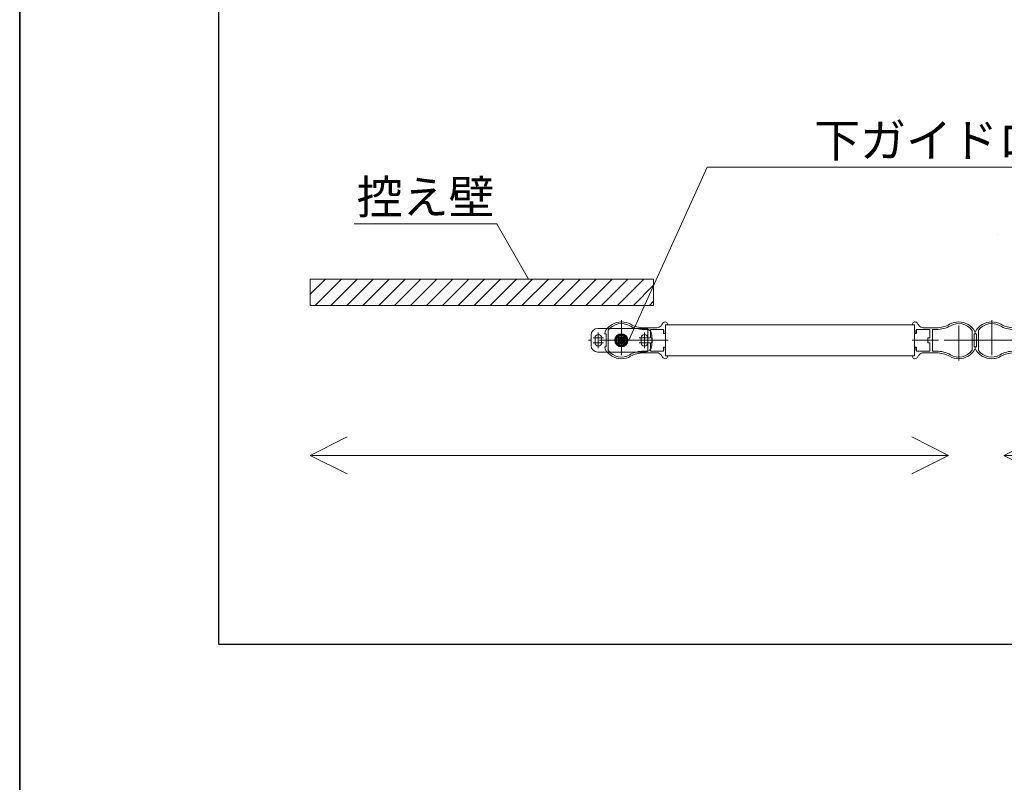
# Model space of a CAD drawing. Units: millimetres. Extents: x -214 to 392, y -152 to 152.
# Drawn here: x -200 to -151, y -114 to -76 of the extents above; entities that cross this region are included whole.
import ezdxf

# ---------------------------------------------------------------- set-up
doc = ezdxf.new("R2010")
doc.units = ezdxf.units.MM
doc.linetypes.add('ラインタイプ-3', pattern=[2.91, 1.76, -0.4, 0.35, -0.4])
doc.linetypes.add('ラインタイプ-6', pattern=[10.5, 8, -0.5, 0.5, -0.5, 0.5, -0.5])
doc.layers.add('1図面枠', color=7, linetype='Continuous', lineweight=15)
doc.layers.add('3一般', color=7, linetype='Continuous', lineweight=15)
doc.styles.get("Standard").update_dxf_attribs({"font": 'txt', "bigfont": 'BIGFONT.SHX'})

# ---------------------------------------------------------------- blocks, each defined once
blk = doc.blocks.new('グループ-2')
at = {"layer": '1図面枠', "color": 7, "linetype": 'Continuous', "lineweight": 35, "flags": 128}
blk.add_lwpolyline([(-200, 138.5), (200, 138.5), (200, -138.5), (-200, -138.5)], close=True, dxfattribs=at)
blk = doc.blocks.new('図面枠')
at = {"layer": '1図面枠', "color": 7}
blk.add_blockref('グループ-2', (0, 0), dxfattribs=at)
blk = doc.blocks.new('グループ-4')
at = {"layer": '3一般', "color": 7, "linetype": 'Continuous', "lineweight": 30, "flags": 128}
blk.add_lwpolyline([(-190, 103), (190, 103), (190, -107), (-190, -107)], close=True, dxfattribs=at)
blk = doc.blocks.new('グループ-23')
at = {"layer": '3一般', "color": 7, "linetype": 'ラインタイプ-3'}
for p, q in [((-151.156, -90.696), (-151.156, -92.735)), ((-134.203, -92.735), (-134.203, -90.696)), ((-150.137, -91.715), (-152.175, -91.715)), ((-150.137, -91.715), (-148.813, -91.715)), ((-136.546, -91.715), (-135.222, -91.715)), ((-133.183, -91.715), (-135.222, -91.715))]:
    blk.add_line(p, q, dxfattribs=at)
at = {"layer": '3一般', "color": 7, "linetype": 'Continuous'}
for p, q in [((-148.938, -90.788), (-148.945, -90.788)), ((-148.938, -90.937), (-148.938, -91.219)), ((-148.839, -90.937), (-148.938, -90.937)), ((-148.938, -90.937), (-136.42, -90.937)), ((-148.938, -92.493), (-148.938, -90.937)), ((-148.839, -90.937), (-148.839, -90.888)), ((-136.519, -90.888), (-136.519, -90.937)), ((-136.42, -90.937), (-136.519, -90.937)), ((-136.414, -90.788), (-136.42, -90.788)), ((-136.42, -91.219), (-136.42, -90.937)), ((-136.42, -90.937), (-136.42, -92.493)), ((-151.983, -91.384), (-151.983, -91.331)), ((-151.983, -91.384), (-151.924, -91.384)), ((-151.924, -91.384), (-151.924, -91.695)), ((-151.825, -91.212), (-151.825, -92.218)), ((-149.373, -91.086), (-150.037, -91.086)), ((-150.037, -91.172), (-149.852, -91.172)), ((-149.832, -91.192), (-149.832, -91.695)), ((-149.7, -91.589), (-149.7, -91.192)), ((-149.058, -91.172), (-149.68, -91.172)), ((-149.038, -91.358), (-149.038, -91.192)), ((-149.024, -91.371), (-148.971, -91.371)), ((-148.958, -91.219), (-148.958, -91.358)), ((-148.938, -91.219), (-148.958, -91.219)), ((-136.4, -91.219), (-136.42, -91.219)), ((-136.4, -91.358), (-136.4, -91.219)), ((-136.387, -91.371), (-136.334, -91.371)), ((-136.321, -91.192), (-136.321, -91.358)), ((-135.679, -91.172), (-136.301, -91.172)), ((-135.322, -91.086), (-135.985, -91.086)), ((-135.659, -91.192), (-135.659, -91.589)), ((-135.527, -91.695), (-135.527, -91.192)), ((-135.507, -91.172), (-135.322, -91.172)), ((-133.534, -92.218), (-133.534, -91.212)), ((-133.435, -91.695), (-133.435, -91.384)), ((-133.435, -91.384), (-133.375, -91.384)), ((-133.375, -91.331), (-133.375, -91.384)), ((-151.924, -91.695), (-151.904, -91.715)), ((-151.904, -91.715), (-151.924, -91.735)), ((-151.924, -92.046), (-151.924, -91.735)), ((-149.832, -91.695), (-149.812, -91.715)), ((-149.812, -91.715), (-149.832, -91.735)), ((-149.832, -92.238), (-149.832, -91.735)), ((-149.7, -91.589), (-149.6, -91.589)), ((-149.7, -92.238), (-149.7, -91.841)), ((-149.6, -91.841), (-149.7, -91.841)), ((-149.6, -91.589), (-149.6, -91.841)), ((-135.758, -91.841), (-135.758, -91.589)), ((-135.758, -91.589), (-135.659, -91.589)), ((-135.659, -91.841), (-135.758, -91.841)), ((-135.659, -91.841), (-135.659, -92.238)), ((-135.546, -91.715), (-135.527, -91.695)), ((-135.527, -91.735), (-135.546, -91.715)), ((-135.527, -91.735), (-135.527, -92.238)), ((-133.455, -91.715), (-133.435, -91.695)), ((-133.435, -91.735), (-133.455, -91.715)), ((-133.435, -91.735), (-133.435, -92.046)), ((-151.983, -92.046), (-151.924, -92.046)), ((-151.983, -92.046), (-151.983, -92.1)), ((-150.037, -92.258), (-149.852, -92.258)), ((-149.373, -92.344), (-150.037, -92.344)), ((-149.058, -92.258), (-149.68, -92.258)), ((-149.038, -92.073), (-149.038, -92.238)), ((-149.024, -92.059), (-148.971, -92.059)), ((-148.958, -92.212), (-148.958, -92.073)), ((-148.938, -92.212), (-148.958, -92.212)), ((-148.938, -92.493), (-148.938, -92.212)), ((-148.839, -92.493), (-148.938, -92.493)), ((-136.42, -92.493), (-148.938, -92.493)), ((-148.839, -92.493), (-148.839, -92.543)), ((-136.42, -92.493), (-136.519, -92.493)), ((-136.519, -92.543), (-136.519, -92.493)), ((-136.4, -92.212), (-136.42, -92.212)), ((-136.42, -92.212), (-136.42, -92.493)), ((-136.4, -92.073), (-136.4, -92.212)), ((-136.387, -92.059), (-136.334, -92.059)), ((-136.321, -92.238), (-136.321, -92.073)), ((-135.679, -92.258), (-136.301, -92.258)), ((-135.322, -92.344), (-135.985, -92.344)), ((-135.507, -92.258), (-135.322, -92.258)), ((-133.435, -92.046), (-133.375, -92.046)), ((-133.375, -92.1), (-133.375, -92.046)), ((-148.938, -92.642), (-148.945, -92.642)), ((-136.414, -92.642), (-136.42, -92.642))]:
    blk.add_line(p, q, dxfattribs=at)
for centre, radius, start, end in [((-151.156, -91.715), 0.927, 90, 151.045), ((-151.156, -91.715), 0.841, 60.1864, 142.2157), ((-151.156, -91.715), 0.927, 60.1864, 90), ((-150.037, -89.762), 1.41, 240.1864, 270), ((-150.037, -89.762), 1.324, 240.1864, 270), ((-149.373, -90.821), 0.265, 270, 322.5309), ((-150.004, -90.338), 1.059, 322.5309, 329.821), ((-148.945, -90.954), 0.165, 90, 149.821), ((-148.938, -90.888), 0.0993, 0, 90), ((-136.42, -90.888), 0.0993, 90, 180), ((-136.414, -90.954), 0.165, 30.179, 90), ((-135.355, -90.338), 1.059, 210.179, 217.4691), ((-135.985, -90.821), 0.265, 217.4691, 270), ((-135.322, -89.762), 1.324, 270, 299.8136), ((-135.322, -89.762), 1.41, 270, 299.8136), ((-134.203, -91.715), 0.927, 90, 119.8136), ((-134.203, -91.715), 0.841, 37.7843, 119.8136), ((-134.203, -91.715), 0.927, 28.955, 90), ((-151.851, -91.331), 0.132, 151.045, 180), ((-151.805, -91.212), 0.0199, 142.2157, 180), ((-149.852, -91.192), 0.0199, 0, 90), ((-149.68, -91.192), 0.0199, 90, 180), ((-149.058, -91.192), 0.0199, 0, 90), ((-149.024, -91.358), 0.0132, 180, 270), ((-148.971, -91.358), 0.0132, 270, 0), ((-136.387, -91.358), 0.0132, 180, 270), ((-136.334, -91.358), 0.0132, 270, 0), ((-136.301, -91.192), 0.0199, 90, 180), ((-135.679, -91.192), 0.0199, 0, 90), ((-135.507, -91.192), 0.0199, 90, 180), ((-133.554, -91.212), 0.0199, 0, 37.7843), ((-133.507, -91.331), 0.132, 0, 28.955), ((-151.851, -92.1), 0.132, 180, 208.955), ((-151.156, -91.715), 0.927, 208.955, 270), ((-151.805, -92.218), 0.0199, 180, 217.7843), ((-151.156, -91.715), 0.841, 217.7843, 299.8136), ((-151.156, -91.715), 0.927, 270, 299.8136), ((-150.037, -93.668), 1.41, 90, 119.8136), ((-150.037, -93.668), 1.324, 90, 119.8136), ((-149.852, -92.238), 0.0199, 270, 0), ((-149.68, -92.238), 0.0199, 180, 270), ((-149.373, -92.609), 0.265, 37.4691, 90), ((-150.004, -93.092), 1.059, 30.179, 37.4691), ((-149.058, -92.238), 0.0199, 270, 0), ((-149.024, -92.073), 0.0132, 90, 180), ((-148.971, -92.073), 0.0132, 0, 90), ((-136.387, -92.073), 0.0132, 90, 180), ((-136.334, -92.073), 0.0132, 0, 90), ((-136.301, -92.238), 0.0199, 180, 270), ((-135.355, -93.092), 1.059, 142.5309, 149.821), ((-135.985, -92.609), 0.265, 90, 142.5309), ((-135.679, -92.238), 0.0199, 270, 0), ((-135.507, -92.238), 0.0199, 180, 270), ((-135.322, -93.668), 1.41, 60.1864, 90), ((-135.322, -93.668), 1.324, 60.1864, 90), ((-134.203, -91.715), 0.927, 240.1864, 270), ((-134.203, -91.715), 0.841, 240.1864, 322.2157), ((-134.203, -91.715), 0.927, 270, 331.045), ((-133.554, -92.218), 0.0199, 322.2157, 0), ((-133.507, -92.1), 0.132, 331.045, 0), ((-148.945, -92.476), 0.165, 210.179, 270), ((-148.938, -92.543), 0.0993, 270, 0), ((-136.42, -92.543), 0.0993, 180, 270), ((-136.414, -92.476), 0.165, 270, 329.821)]:
    blk.add_arc(centre, radius, start, end, dxfattribs=at)
blk = doc.blocks.new('グループ-24')
at = {"layer": '3一般', "color": 7, "linetype": 'ラインタイプ-3'}
for p, q in [((-169.764, -90.987), (-169.764, -91.914)), ((-170.923, -91.318), (-170.923, -92.112)), ((-169.764, -91.334), (-169.764, -92.096)), ((-169.764, -91.517), (-169.764, -91.914)), ((-168.606, -92.112), (-168.606, -91.318)), ((-169.102, -91.715), (-171.419, -91.715)), ((-171.188, -91.583), (-170.658, -91.583)), ((-170.658, -91.848), (-171.188, -91.848)), ((-170.145, -91.715), (-169.384, -91.715)), ((-169.963, -91.715), (-169.566, -91.715)), ((-169.764, -91.914), (-169.764, -92.443)), ((-168.109, -91.715), (-169.102, -91.715)), ((-168.341, -91.583), (-168.871, -91.583)), ((-168.341, -91.848), (-168.871, -91.848))]:
    blk.add_line(p, q, dxfattribs=at)
at = {"layer": '3一般', "color": 7, "linetype": 'Continuous'}
for p, q in [((-171.287, -91.98), (-171.287, -91.45)), ((-170.956, -91.119), (-168.573, -91.119)), ((-168.242, -91.45), (-168.242, -91.98)), ((-171.088, -91.583), (-171.088, -91.848)), ((-170.757, -91.583), (-170.757, -91.848)), ((-168.771, -91.583), (-168.771, -91.848)), ((-168.44, -91.583), (-168.44, -91.848)), ((-168.573, -92.311), (-170.956, -92.311))]:
    blk.add_line(p, q, dxfattribs=at)
at = {"layer": '3一般', "color": 7, "linetype": 'ラインタイプ-6'}
for p, q in [((-169.764, -92.063), (-169.764, -91.368)), ((-169.417, -91.715), (-170.112, -91.715))]:
    blk.add_line(p, q, dxfattribs=at)
at = {"layer": '3一般', "color": 7, "linetype": 'Continuous'}
for radius in [0.331, 0.281, 0.139]:
    blk.add_circle((-169.764, -91.715), radius, dxfattribs=at)
at = {"layer": '3一般', "color": 7, "linetype": 'ラインタイプ-6'}
for radius in [0.314, 0.265, 0.232, 0.165, 0.165, 0.0993, 0.0662]:
    blk.add_circle((-169.764, -91.715), radius, dxfattribs=at)
at = {"layer": '3一般', "color": 7, "linetype": 'Continuous'}
for centre, radius, start, end in [((-170.956, -91.45), 0.331, 90, 180), ((-170.923, -91.583), 0.165, 0, 180), ((-168.606, -91.583), 0.165, 0, 180), ((-168.573, -91.45), 0.331, 0, 90), ((-170.956, -91.98), 0.331, 180, 270), ((-170.923, -91.848), 0.165, 180, 0), ((-168.606, -91.848), 0.165, 180, 0), ((-168.573, -91.98), 0.331, 270, 0)]:
    blk.add_arc(centre, radius, start, end, dxfattribs=at)
blk = doc.blocks.new('グループ-25')
at = {"layer": '3一般', "color": 7, "linetype": 'ラインタイプ-3'}
for p, q in [((-169.764, -90.696), (-169.764, -92.735)), ((-152.811, -92.735), (-152.811, -90.696)), ((-168.745, -91.715), (-170.784, -91.715)), ((-168.745, -91.715), (-167.421, -91.715)), ((-155.154, -91.715), (-153.83, -91.715)), ((-151.791, -91.715), (-153.83, -91.715))]:
    blk.add_line(p, q, dxfattribs=at)
at = {"layer": '3一般', "color": 7, "linetype": 'Continuous'}
for p, q in [((-167.547, -90.788), (-167.553, -90.788)), ((-167.547, -92.493), (-167.547, -90.937)), ((-167.547, -90.937), (-155.029, -90.937)), ((-167.447, -90.937), (-167.547, -90.937)), ((-167.547, -90.937), (-167.547, -91.219)), ((-167.447, -90.937), (-167.447, -90.888)), ((-155.128, -90.888), (-155.128, -90.937)), ((-155.029, -90.937), (-155.128, -90.937)), ((-155.022, -90.788), (-155.029, -90.788)), ((-155.029, -90.937), (-155.029, -92.493)), ((-155.029, -91.219), (-155.029, -90.937)), ((-170.592, -91.384), (-170.592, -91.331)), ((-170.592, -91.384), (-170.532, -91.384)), ((-170.532, -91.384), (-170.532, -91.695)), ((-170.433, -91.212), (-170.433, -92.218)), ((-167.982, -91.086), (-168.645, -91.086)), ((-168.645, -91.172), (-168.46, -91.172)), ((-168.44, -91.192), (-168.44, -91.695)), ((-168.308, -91.589), (-168.308, -91.192)), ((-167.666, -91.172), (-168.288, -91.172)), ((-167.646, -91.358), (-167.646, -91.192)), ((-167.633, -91.371), (-167.58, -91.371)), ((-167.547, -91.219), (-167.567, -91.219)), ((-167.567, -91.219), (-167.567, -91.358)), ((-155.009, -91.219), (-155.029, -91.219)), ((-155.009, -91.358), (-155.009, -91.219)), ((-154.995, -91.371), (-154.942, -91.371)), ((-154.929, -91.192), (-154.929, -91.358)), ((-154.287, -91.172), (-154.909, -91.172)), ((-153.93, -91.086), (-154.594, -91.086)), ((-154.267, -91.192), (-154.267, -91.589)), ((-154.135, -91.695), (-154.135, -91.192)), ((-154.115, -91.172), (-153.93, -91.172)), ((-152.142, -92.218), (-152.142, -91.212)), ((-152.043, -91.384), (-151.983, -91.384)), ((-152.043, -91.695), (-152.043, -91.384)), ((-151.983, -91.331), (-151.983, -91.384)), ((-170.532, -91.695), (-170.512, -91.715)), ((-170.512, -91.715), (-170.532, -91.735)), ((-170.532, -92.046), (-170.532, -91.735)), ((-168.44, -91.695), (-168.421, -91.715)), ((-168.421, -91.715), (-168.44, -91.735)), ((-168.44, -92.238), (-168.44, -91.735)), ((-168.308, -91.589), (-168.209, -91.589)), ((-168.209, -91.841), (-168.308, -91.841)), ((-168.308, -92.238), (-168.308, -91.841)), ((-168.209, -91.589), (-168.209, -91.841)), ((-154.367, -91.589), (-154.267, -91.589)), ((-154.367, -91.841), (-154.367, -91.589)), ((-154.267, -91.841), (-154.367, -91.841)), ((-154.267, -91.841), (-154.267, -92.238)), ((-154.155, -91.715), (-154.135, -91.695)), ((-154.135, -91.735), (-154.155, -91.715)), ((-154.135, -91.735), (-154.135, -92.238)), ((-152.063, -91.715), (-152.043, -91.695)), ((-152.043, -91.735), (-152.063, -91.715)), ((-152.043, -91.735), (-152.043, -92.046)), ((-170.592, -92.046), (-170.592, -92.1)), ((-170.592, -92.046), (-170.532, -92.046)), ((-168.645, -92.258), (-168.46, -92.258)), ((-167.982, -92.344), (-168.645, -92.344)), ((-167.666, -92.258), (-168.288, -92.258)), ((-167.646, -92.073), (-167.646, -92.238)), ((-167.633, -92.059), (-167.58, -92.059)), ((-167.567, -92.212), (-167.567, -92.073)), ((-167.547, -92.212), (-167.567, -92.212)), ((-167.547, -92.493), (-167.547, -92.212)), ((-155.029, -92.493), (-167.547, -92.493)), ((-167.447, -92.493), (-167.547, -92.493)), ((-167.447, -92.493), (-167.447, -92.543)), ((-155.128, -92.543), (-155.128, -92.493)), ((-155.029, -92.493), (-155.128, -92.493)), ((-155.029, -92.212), (-155.029, -92.493)), ((-155.009, -92.212), (-155.029, -92.212)), ((-155.009, -92.073), (-155.009, -92.212)), ((-154.995, -92.059), (-154.942, -92.059)), ((-154.929, -92.238), (-154.929, -92.073)), ((-154.287, -92.258), (-154.909, -92.258)), ((-153.93, -92.344), (-154.594, -92.344)), ((-154.115, -92.258), (-153.93, -92.258)), ((-152.043, -92.046), (-151.983, -92.046)), ((-151.983, -92.1), (-151.983, -92.046)), ((-167.547, -92.642), (-167.553, -92.642)), ((-155.022, -92.642), (-155.029, -92.642))]:
    blk.add_line(p, q, dxfattribs=at)
for centre, radius, start, end in [((-169.764, -91.715), 0.927, 90, 151.045), ((-169.764, -91.715), 0.841, 60.1864, 142.2157), ((-169.764, -91.715), 0.927, 60.1864, 90), ((-168.645, -89.762), 1.41, 240.1864, 270), ((-168.645, -89.762), 1.324, 240.1864, 270), ((-167.982, -90.821), 0.265, 270, 322.5309), ((-168.612, -90.338), 1.059, 322.5309, 329.821), ((-167.553, -90.954), 0.165, 90, 149.821), ((-167.547, -90.888), 0.0993, 0, 90), ((-155.029, -90.888), 0.0993, 90, 180), ((-155.022, -90.954), 0.165, 30.179, 90), ((-153.963, -90.338), 1.059, 210.179, 217.4691), ((-154.594, -90.821), 0.265, 217.4691, 270), ((-153.93, -89.762), 1.324, 270, 299.8136), ((-153.93, -89.762), 1.41, 270, 299.8136), ((-152.811, -91.715), 0.927, 90, 119.8136), ((-152.811, -91.715), 0.841, 37.7843, 119.8136), ((-152.811, -91.715), 0.927, 28.955, 90), ((-170.459, -91.331), 0.132, 151.045, 180), ((-170.413, -91.212), 0.0199, 142.2157, 180), ((-168.46, -91.192), 0.0199, 0, 90), ((-168.288, -91.192), 0.0199, 90, 180), ((-167.666, -91.192), 0.0199, 0, 90), ((-167.633, -91.358), 0.0132, 180, 270), ((-167.58, -91.358), 0.0132, 270, 0), ((-154.995, -91.358), 0.0132, 180, 270), ((-154.942, -91.358), 0.0132, 270, 0), ((-154.909, -91.192), 0.0199, 90, 180), ((-154.287, -91.192), 0.0199, 0, 90), ((-154.115, -91.192), 0.0199, 90, 180), ((-152.162, -91.212), 0.0199, 0, 37.7843), ((-152.116, -91.331), 0.132, 0, 28.955), ((-170.459, -92.1), 0.132, 180, 208.955), ((-169.764, -91.715), 0.927, 208.955, 270), ((-170.413, -92.218), 0.0199, 180, 217.7843), ((-169.764, -91.715), 0.841, 217.7843, 299.8136), ((-169.764, -91.715), 0.927, 270, 299.8136), ((-168.645, -93.668), 1.41, 90, 119.8136), ((-168.645, -93.668), 1.324, 90, 119.8136), ((-168.46, -92.238), 0.0199, 270, 0), ((-168.288, -92.238), 0.0199, 180, 270), ((-167.982, -92.609), 0.265, 37.4691, 90), ((-168.612, -93.092), 1.059, 30.179, 37.4691), ((-167.666, -92.238), 0.0199, 270, 0), ((-167.633, -92.073), 0.0132, 90, 180), ((-167.58, -92.073), 0.0132, 0, 90), ((-154.995, -92.073), 0.0132, 90, 180), ((-154.942, -92.073), 0.0132, 0, 90), ((-154.909, -92.238), 0.0199, 180, 270), ((-153.963, -93.092), 1.059, 142.5309, 149.821), ((-154.594, -92.609), 0.265, 90, 142.5309), ((-154.287, -92.238), 0.0199, 270, 0), ((-154.115, -92.238), 0.0199, 180, 270), ((-153.93, -93.668), 1.41, 60.1864, 90), ((-153.93, -93.668), 1.324, 60.1864, 90), ((-152.811, -91.715), 0.927, 240.1864, 270), ((-152.811, -91.715), 0.841, 240.1864, 322.2157), ((-152.811, -91.715), 0.927, 270, 331.045), ((-152.162, -92.218), 0.0199, 322.2157, 0), ((-152.116, -92.1), 0.132, 331.045, 0), ((-167.553, -92.476), 0.165, 210.179, 270), ((-167.547, -92.543), 0.0993, 270, 0), ((-155.029, -92.543), 0.0993, 180, 270), ((-155.022, -92.476), 0.165, 270, 329.821)]:
    blk.add_arc(centre, radius, start, end, dxfattribs=at)
blk = doc.blocks.new('グループ-26')
at = {"layer": '3一般', "linetype": 'Continuous', "lineweight": 5}
h = blk.add_hatch(dxfattribs=at)
h.set_pattern_fill('斜線3', style=0, pattern_type=2)
h.set_pattern_definition([(45, (0, 0), (0.8, -6e-17), [])])
h.paths.add_polyline_path([(-168.143, -88.635), (-168.143, -89.959), (-185.4, -89.959), (-185.4, -88.635)])
at = {"layer": '3一般', "color": 7, "linetype": 'Continuous'}
for p, q in [((-169.384, -91.715), (-165.452, -83.008)), ((-165.452, -83.008), (-149.167, -83.008)), ((-154.919, -83.008), (-138.634, -83.008)), ((-183.185, -85.857), (-176.017, -85.857)), ((-174.424, -88.635), (-176.017, -85.857)), ((-185.4, -89.959), (-185.4, -88.635)), ((-185.4, -88.635), (-168.143, -88.635)), ((-168.143, -88.635), (-168.143, -89.959)), ((-168.143, -89.959), (-185.4, -89.959)), ((-183.546, -96.573), (-185.4, -97.5)), ((-153.324, -97.5), (-155.177, -96.573)), ((-148.69, -96.573), (-150.544, -97.5)), ((-185.4, -97.5), (-183.546, -98.427)), ((-185.4, -97.5), (-153.324, -97.5)), ((-155.177, -98.427), (-153.324, -97.5)), ((-150.544, -97.5), (-118.6, -97.5)), ((-150.544, -97.5), (-148.69, -98.427))]:
    blk.add_line(p, q, dxfattribs=at)
at = {"layer": '3一般', "color": 7, "linetype": 'ラインタイプ-3'}
blk.add_line((-150.865, -86.399), (-150.865, -86.399), dxfattribs=at)
at = {"layer": '3一般', "color": 7}
for name in ['グループ-24', 'グループ-25', 'グループ-23']:
    blk.add_blockref(name, (0, 0), dxfattribs=at)
at = {"layer": '3一般', "color": 7, "char_height": 1.69131, "attachment_point": 8, "line_spacing_factor": 0.25}
for s, insert in [('{\\fMS PGothic|b0|i0|c128|p0;下ガイドローラー}', (-150.848, -82.508)), ('{\\fMS PGothic|b0|i0|c128|p0;控え壁}', (-179.601, -85.357))]:
    blk.add_mtext(s, dxfattribs=dict(at, insert=insert))

msp = doc.modelspace()

# ---------------------------------------------------------------- block references
at = {"layer": '1図面枠', "color": 7}
msp.add_blockref('図面枠', (0, 0), dxfattribs=at)
at = {"layer": '3一般', "color": 7}
for name in ['グループ-4', 'グループ-26']:
    msp.add_blockref(name, (0, 0), dxfattribs=at)

doc.saveas('drawing.dxf')
